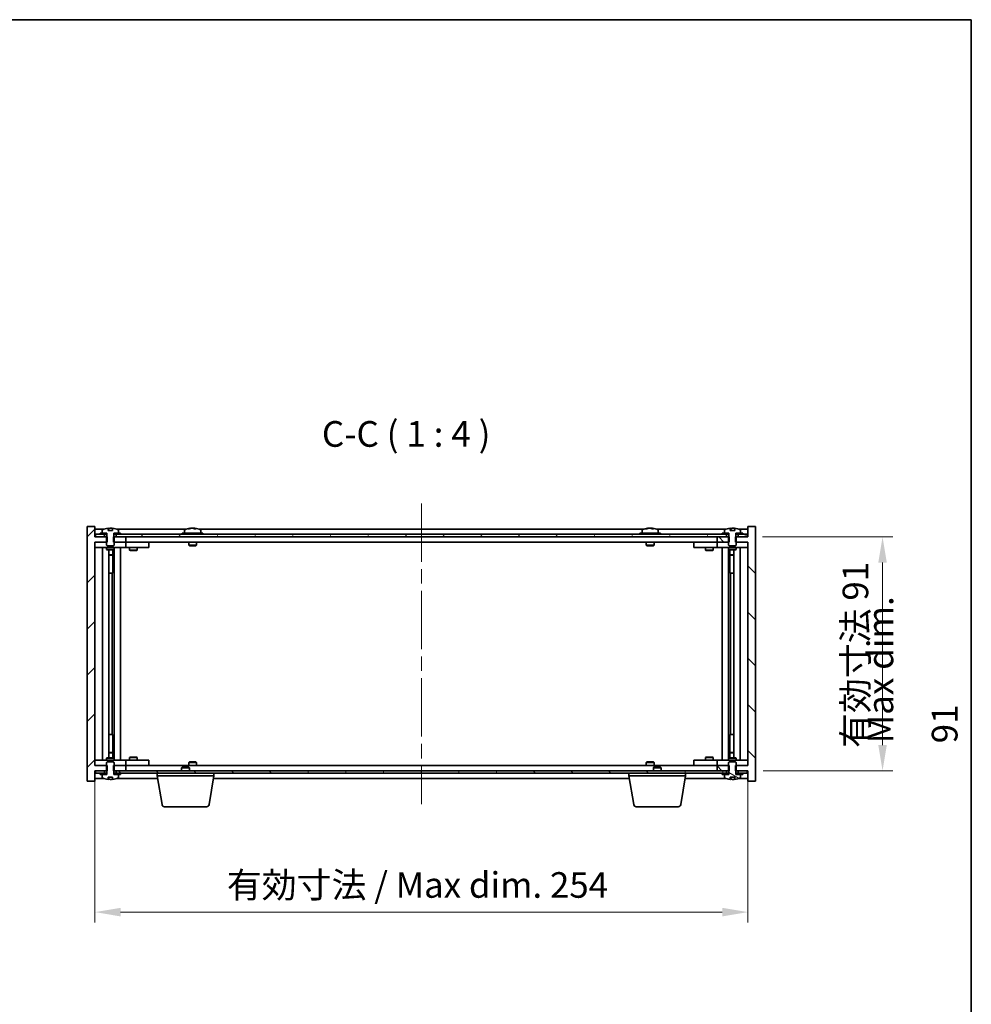
# Model space of a CAD drawing. Units: millimetres. Extents: x 58 to 7548, y 32 to 1156.
# Drawn here: x 2826 to 3196, y 773 to 1156 of the extents above; entities that cross this region are included whole.
import ezdxf

# ---------------------------------------------------------------- set-up
doc = ezdxf.new("R2010")
doc.units = ezdxf.units.MM
doc.header["$LTSCALE"] = 4
doc.linetypes.add('CHAIN', pattern=[0.3543, 0.2362, -0.0295, 0.0591, -0.0295])
doc.layers.get('Defpoints').update_dxf_attribs({"lineweight": 25})
for name, color, linetype, lineweight in [('Border (ISO)', 7, 'Continuous', 35), ('Centerline (ISO)', 131, 'Continuous', 18), ('Dimension (ISO)', 7, 'Continuous', 18), ('Dimension (ISO) @ 1', 7, 'Continuous', 18), ('Hatch (ISO)', 1, 'Continuous', 18), ('Symbol (ISO)', 7, 'Continuous', 18), ('Visible (ISO)', 7, 'Continuous', 35)]:
    doc.layers.add(name, color=color, linetype=linetype, lineweight=lineweight)
doc.styles.add('Note Text (TK)', font='txt')
doc.dimstyles.new('Default - Method 1b (TK)', dxfattribs={"dimscale": 4, "dimtxt": 2.5, "dimasz": 2.5, "dimexe": 1, "dimexo": 1.5, "dimgap": 1, "dimtad": 1, "dimtoh": 1, "dimrnd": 1e-08, "dimdsep": 46, "dimtxsty": 'Note Text (TK)', "dimcen": 0.09, "dimdle": 5, "dimclrd": 100, "dimclre": 100, "dimclrt": 7, "dimadec": 1, "dimazin": 1, "dimtfac": 1, "dimtmove": 0, "dimatfit": 3, "dimfxl": 1, "dimtolj": 1, "dimlwd": -1, "dimlwe": -1, "dimarcsym": 0})
pattern_1 = [(45, (1574, 1e-06), (-8.98026, 8.98026), [])]
pattern_2 = [(60, (1574, 1e-06), (-10.99852, 6.35), [])]
pattern_3 = [(120.0002, (1574, 1e-06), (-10.9985, -6.35003), [])]
pattern_4 = [(135.0002, (1574, 1e-06), (-8.98022, -8.98029), [])]
pattern_5 = [(30, (1574, 1e-06), (-6.35, 10.99852), [])]
pattern_6 = [(150.00025, (1574, 1e-06), (-6.34995, -10.99855), [])]

# ---------------------------------------------------------------- blocks, each defined once
blk = doc.blocks.new('図面枠 tk図枠')
at = {"layer": 'Border (ISO)'}
for p, q in [((14.5, 289), (405.5, 289)), ((405.5, 289), (405.5, 8))]:
    blk.add_line(p, q, dxfattribs=at)
blk = doc.blocks.new('*D36')
at = {"layer": 'Defpoints', "color": 0}
for p in [(2855.09, 865.77), (3109.09, 865.77), (3109.09, 808.77)]:
    blk.add_point(p, dxfattribs=at)
at = {"layer": 'Dimension (ISO)', "color": 100}
for p, q in [((2855.09, 859.77), (2855.09, 804.77)), ((3109.09, 859.77), (3109.09, 804.77)), ((2865.09, 808.77), (3099.09, 808.77))]:
    blk.add_line(p, q, dxfattribs=at)
for points in [[(2865.09, 810.44), (2865.09, 807.1), (2855.09, 808.77)], [(3099.09, 810.44), (3099.09, 807.1), (3109.09, 808.77)]]:
    blk.add_solid(points, dxfattribs=at)
at = {"layer": 'Dimension (ISO)', "color": 7, "insert": (2906.42, 819.33), "char_height": 10, "attachment_point": 4, "style": 'Note Text (TK)'}
blk.add_mtext('\\A1;\\fＭＳ Ｐゴシック|b0|i0;\\H9.9492;有効寸法 / Max dim. 254', dxfattribs=at)
blk = doc.blocks.new('*D37')
at = {"layer": 'Defpoints', "color": 0}
for p in [(3108.84, 954.77), (3109.09, 863.77), (3161.48, 863.77)]:
    blk.add_point(p, dxfattribs=at)
at = {"layer": 'Dimension (ISO)', "color": 100}
for p, q in [((3114.84, 954.77), (3165.48, 954.77)), ((3161.48, 944.77), (3161.48, 873.77)), ((3115.09, 863.77), (3165.48, 863.77))]:
    blk.add_line(p, q, dxfattribs=at)
for points in [[(3159.81, 944.77), (3163.14, 944.77), (3161.48, 954.77)], [(3159.81, 873.77), (3163.14, 873.77), (3161.48, 863.77)]]:
    blk.add_solid(points, dxfattribs=at)
at = {"layer": 'Dimension (ISO)', "color": 7, "insert": (3150.92, 872.64), "char_height": 10, "attachment_point": 4, "rotation": 90, "style": 'Note Text (TK)'}
blk.add_mtext('\\A1;\\fＭＳ Ｐゴシック|b0|i0;\\H9.9492;有効寸法 91', dxfattribs=at)

msp = doc.modelspace()

# ---------------------------------------------------------------- hatches: boundary and pattern name
at = {"layer": 'Hatch (ISO)'}
h = msp.add_hatch(dxfattribs=at)
h.set_pattern_fill('ANSI31', color=256, scale=101.6, style=0)
h.set_pattern_definition(pattern_1)
h.paths.add_polyline_path([(2862.3153, 954.7689), (2862.3153, 952.7689), (2862.5858, 952.7689), (2867.0858, 952.7689), (2867.0858, 954.7689), (2863.3358, 954.7689), (2862.4608, 954.7689)])
h.paths.add_polyline_path([(2862.3153, 865.7689), (2862.3153, 863.7689), (2862.4608, 863.7689), (2863.3358, 863.7689), (2867.0858, 863.7689), (2867.0858, 865.7689), (2862.5858, 865.7689)])
h.paths.add_polyline_path([(2855.0858, 958.7689), (2852.0858, 958.7689), (2852.0858, 859.7689), (2855.0858, 859.7689), (2855.0858, 863.7689), (2855.3358, 863.7689), (2858.8358, 863.7689), (2859.7108, 863.7689), (2859.8563, 863.7689), (2859.8563, 865.7689), (2859.5858, 865.7689), (2855.0858, 865.7689), (2855.0858, 952.7689), (2859.5858, 952.7689), (2859.8563, 952.7689), (2859.8563, 954.7689), (2859.7108, 954.7689), (2858.8358, 954.7689), (2855.3358, 954.7689), (2855.0858, 954.7689)])
h = msp.add_hatch(dxfattribs=at)
h.set_pattern_fill('ANSI31', color=256, scale=101.6, angle=75.000175, style=0)
h.set_pattern_definition(pattern_3)
edge = h.paths.add_edge_path()
edge.add_line((2861.9607, 957.2189), (2860.2108, 957.2189))
edge.add_line((2860.2108, 957.2189), (2860.2108, 958.1218))
edge.add_ellipse((2861.0858, 950.0187), major_axis=(-0.875, 8.1031), ratio=1, start_angle=0, end_angle=15.870569)
edge.add_ellipse((2858.0838, 957.4365), major_axis=(-0.0555, 0.1372), ratio=1, start_angle=0, end_angle=67.966668)
edge.add_line((2857.9358, 957.4365), (2857.9358, 956.2689))
edge.add_line((2857.9358, 956.2689), (2859.6608, 956.2689))
edge.add_line((2859.6608, 956.2689), (2859.7108, 956.2689))
edge.add_line((2859.7108, 956.2689), (2859.7108, 954.7689))
edge.add_line((2859.7108, 954.7689), (2859.5858, 954.7689))
edge.add_line((2859.5858, 954.7689), (2859.5858, 952.7689))
edge.add_line((2859.5858, 952.7689), (2859.5858, 951.5189))
edge.add_line((2859.5858, 951.5189), (2859.8358, 951.2689))
edge.add_line((2859.8358, 951.2689), (2862.3358, 951.2689))
edge.add_line((2862.3358, 951.2689), (2862.5858, 951.5189))
edge.add_line((2862.5858, 951.5189), (2862.5858, 952.7689))
edge.add_line((2862.5858, 952.7689), (2862.5858, 954.7689))
edge.add_line((2862.5858, 954.7689), (2862.4608, 954.7689))
edge.add_line((2862.4608, 954.7689), (2862.4608, 956.2689))
edge.add_line((2862.4608, 956.2689), (2862.5108, 956.2689))
edge.add_line((2862.5108, 956.2689), (2864.2358, 956.2689))
edge.add_line((2864.2358, 956.2689), (2864.2358, 957.4365))
edge.add_ellipse((2864.0878, 957.4365), major_axis=(0.148, 0), ratio=1, start_angle=0, end_angle=67.966668)
edge.add_ellipse((2861.0858, 950.0187), major_axis=(3.0575, 7.555), ratio=1, start_angle=0, end_angle=15.870569)
edge.add_line((2861.9607, 958.1218), (2861.9607, 957.2189))
h = msp.add_hatch(dxfattribs=at)
h.set_pattern_fill('ANSI31', color=256, scale=101.6, angle=90.00021, style=0)
h.set_pattern_definition(pattern_4)
h.paths.add_polyline_path([(3101.8563, 952.7689), (3101.8563, 954.7689), (3101.7108, 954.7689), (3100.8358, 954.7689), (3097.0858, 954.7689), (3097.0858, 952.7689), (3101.5858, 952.7689)])
h.paths.add_polyline_path([(3101.8563, 863.7689), (3101.8563, 865.7689), (3101.5858, 865.7689), (3097.0858, 865.7689), (3097.0858, 863.7689), (3100.8358, 863.7689), (3101.7108, 863.7689)])
h.paths.add_polyline_path([(3112.0858, 958.7689), (3109.0858, 958.7689), (3109.0858, 954.7689), (3108.8358, 954.7689), (3105.3358, 954.7689), (3104.4608, 954.7689), (3104.3153, 954.7689), (3104.3153, 952.7689), (3104.5858, 952.7689), (3109.0858, 952.7689), (3109.0858, 865.7689), (3104.5858, 865.7689), (3104.3153, 865.7689), (3104.3153, 863.7689), (3104.4608, 863.7689), (3105.3358, 863.7689), (3108.8358, 863.7689), (3109.0858, 863.7689), (3109.0858, 859.7689), (3112.0858, 859.7689)])
h = msp.add_hatch(dxfattribs=at)
h.set_pattern_fill('ANSI31', color=256, scale=101.6, angle=105.000246, style=0)
h.set_pattern_definition(pattern_6)
edge = h.paths.add_edge_path()
edge.add_line((3103.9607, 957.2189), (3102.2108, 957.2189))
edge.add_line((3102.2108, 957.2189), (3102.2108, 958.1218))
edge.add_ellipse((3103.0858, 950.0187), major_axis=(-0.875, 8.1031), ratio=1, start_angle=0, end_angle=15.870569)
edge.add_ellipse((3100.0838, 957.4365), major_axis=(-0.0555, 0.1372), ratio=1, start_angle=0, end_angle=67.966668)
edge.add_line((3099.9358, 957.4365), (3099.9358, 956.2689))
edge.add_line((3099.9358, 956.2689), (3101.6608, 956.2689))
edge.add_line((3101.6608, 956.2689), (3101.7108, 956.2689))
edge.add_line((3101.7108, 956.2689), (3101.7108, 954.7689))
edge.add_line((3101.7108, 954.7689), (3101.5858, 954.7689))
edge.add_line((3101.5858, 954.7689), (3101.5858, 952.7689))
edge.add_line((3101.5858, 952.7689), (3101.5858, 951.5189))
edge.add_line((3101.5858, 951.5189), (3101.8358, 951.2689))
edge.add_line((3101.8358, 951.2689), (3104.3358, 951.2689))
edge.add_line((3104.3358, 951.2689), (3104.5858, 951.5189))
edge.add_line((3104.5858, 951.5189), (3104.5858, 952.7689))
edge.add_line((3104.5858, 952.7689), (3104.5858, 954.7689))
edge.add_line((3104.5858, 954.7689), (3104.4608, 954.7689))
edge.add_line((3104.4608, 954.7689), (3104.4608, 956.2689))
edge.add_line((3104.4608, 956.2689), (3104.5108, 956.2689))
edge.add_line((3104.5108, 956.2689), (3106.2358, 956.2689))
edge.add_line((3106.2358, 956.2689), (3106.2358, 957.4365))
edge.add_ellipse((3106.0878, 957.4365), major_axis=(0.148, 0), ratio=1, start_angle=0, end_angle=67.966668)
edge.add_ellipse((3103.0858, 950.0187), major_axis=(3.0575, 7.555), ratio=1, start_angle=0, end_angle=15.870569)
edge.add_line((3103.9607, 958.1218), (3103.9607, 957.2189))
h = msp.add_hatch(dxfattribs=at)
h.set_pattern_fill('ANSI31', color=256, scale=101.6, angle=14.999978, style=0)
h.set_pattern_definition(pattern_2)
h.paths.add_polyline_path([(3108.8358, 955.7689), (3107.0858, 955.7689), (3105.3358, 955.7689), (3105.3358, 954.7689), (3108.8358, 954.7689)])
h.paths.add_polyline_path([(3100.8358, 955.7689), (3099.0858, 955.7689), (2865.0858, 955.7689), (2863.3358, 955.7689), (2863.3358, 954.7689), (2867.0858, 954.7689), (3097.0858, 954.7689), (3100.8358, 954.7689)])
h.paths.add_polyline_path([(2858.8358, 955.7689), (2857.0858, 955.7689), (2855.3358, 955.7689), (2855.3358, 954.7689), (2858.8358, 954.7689)])
h = msp.add_hatch(dxfattribs=at)
h.set_pattern_fill('ANSI31', color=256, scale=101.6, angle=14.999978, style=0)
h.set_pattern_definition(pattern_2)
h.paths.add_polyline_path([(2865.0858, 955.7689), (2865.0858, 956.2689), (2864.2358, 956.2689), (2862.5108, 956.2689), (2862.5108, 955.7689), (2863.3358, 955.7689)])
h.paths.add_polyline_path([(2857.0858, 956.2689), (2857.0858, 955.7689), (2858.8358, 955.7689), (2859.6608, 955.7689), (2859.6608, 956.2689), (2857.9358, 956.2689)])
h = msp.add_hatch(dxfattribs=at)
h.set_pattern_fill('ANSI31', color=256, scale=101.6, angle=-14.999978, style=0)
h.set_pattern_definition(pattern_5)
h.paths.add_polyline_path([(3107.0858, 955.7689), (3107.0858, 956.2689), (3106.2358, 956.2689), (3104.5108, 956.2689), (3104.5108, 955.7689), (3105.3358, 955.7689)])
h.paths.add_polyline_path([(3099.0858, 956.2689), (3099.0858, 955.7689), (3100.8358, 955.7689), (3101.6608, 955.7689), (3101.6608, 956.2689), (3099.9358, 956.2689)])
h = msp.add_hatch(dxfattribs=at)
h.set_pattern_fill('ANSI31', color=256, scale=101.6, angle=90.00021, style=0)
h.set_pattern_definition(pattern_4)
edge = h.paths.add_edge_path()
edge.add_line((2860.2108, 861.3189), (2861.9607, 861.3189))
edge.add_line((2861.9607, 861.3189), (2861.9607, 860.416))
edge.add_ellipse((2861.0858, 868.5191), major_axis=(0.875, -8.1031), ratio=1, start_angle=0, end_angle=15.870569)
edge.add_ellipse((2864.0878, 861.1014), major_axis=(0.0555, -0.1372), ratio=1, start_angle=0, end_angle=67.966668)
edge.add_line((2864.2358, 861.1014), (2864.2358, 862.2689))
edge.add_line((2864.2358, 862.2689), (2862.5108, 862.2689))
edge.add_line((2862.5108, 862.2689), (2862.4608, 862.2689))
edge.add_line((2862.4608, 862.2689), (2862.4608, 863.7689))
edge.add_line((2862.4608, 863.7689), (2862.5858, 863.7689))
edge.add_line((2862.5858, 863.7689), (2862.5858, 865.7689))
edge.add_line((2862.5858, 865.7689), (2862.5858, 867.0189))
edge.add_line((2862.5858, 867.0189), (2862.3358, 867.2689))
edge.add_line((2862.3358, 867.2689), (2859.8358, 867.2689))
edge.add_line((2859.8358, 867.2689), (2859.5858, 867.0189))
edge.add_line((2859.5858, 867.0189), (2859.5858, 865.7689))
edge.add_line((2859.5858, 865.7689), (2859.5858, 863.7689))
edge.add_line((2859.5858, 863.7689), (2859.7108, 863.7689))
edge.add_line((2859.7108, 863.7689), (2859.7108, 862.2689))
edge.add_line((2859.7108, 862.2689), (2859.6608, 862.2689))
edge.add_line((2859.6608, 862.2689), (2857.9358, 862.2689))
edge.add_line((2857.9358, 862.2689), (2857.9358, 861.1014))
edge.add_ellipse((2858.0838, 861.1014), major_axis=(-0.148, 0), ratio=1, start_angle=0, end_angle=67.966668)
edge.add_ellipse((2861.0858, 868.5191), major_axis=(-3.0575, -7.555), ratio=1, start_angle=0, end_angle=15.870569)
edge.add_line((2860.2108, 860.416), (2860.2108, 861.3189))
h = msp.add_hatch(dxfattribs=at)
h.set_pattern_fill('ANSI31', color=256, scale=101.6, angle=105.000246, style=0)
h.set_pattern_definition(pattern_6)
edge = h.paths.add_edge_path()
edge.add_line((3102.2108, 861.3189), (3103.9607, 861.3189))
edge.add_line((3103.9607, 861.3189), (3103.9607, 860.416))
edge.add_ellipse((3103.0858, 868.5191), major_axis=(0.875, -8.1031), ratio=1, start_angle=0, end_angle=15.870569)
edge.add_ellipse((3106.0878, 861.1014), major_axis=(0.0555, -0.1372), ratio=1, start_angle=0, end_angle=67.966668)
edge.add_line((3106.2358, 861.1014), (3106.2358, 862.2689))
edge.add_line((3106.2358, 862.2689), (3104.5108, 862.2689))
edge.add_line((3104.5108, 862.2689), (3104.4608, 862.2689))
edge.add_line((3104.4608, 862.2689), (3104.4608, 863.7689))
edge.add_line((3104.4608, 863.7689), (3104.5858, 863.7689))
edge.add_line((3104.5858, 863.7689), (3104.5858, 865.7689))
edge.add_line((3104.5858, 865.7689), (3104.5858, 867.0189))
edge.add_line((3104.5858, 867.0189), (3104.3358, 867.2689))
edge.add_line((3104.3358, 867.2689), (3101.8358, 867.2689))
edge.add_line((3101.8358, 867.2689), (3101.5858, 867.0189))
edge.add_line((3101.5858, 867.0189), (3101.5858, 865.7689))
edge.add_line((3101.5858, 865.7689), (3101.5858, 863.7689))
edge.add_line((3101.5858, 863.7689), (3101.7108, 863.7689))
edge.add_line((3101.7108, 863.7689), (3101.7108, 862.2689))
edge.add_line((3101.7108, 862.2689), (3101.6608, 862.2689))
edge.add_line((3101.6608, 862.2689), (3099.9358, 862.2689))
edge.add_line((3099.9358, 862.2689), (3099.9358, 861.1014))
edge.add_ellipse((3100.0838, 861.1014), major_axis=(-0.148, 0), ratio=1, start_angle=0, end_angle=67.966668)
edge.add_ellipse((3103.0858, 868.5191), major_axis=(-3.0575, -7.555), ratio=1, start_angle=0, end_angle=15.870569)
edge.add_line((3102.2108, 860.416), (3102.2108, 861.3189))
h = msp.add_hatch(dxfattribs=at)
h.set_pattern_fill('ANSI31', color=256, scale=101.6, angle=75.000175, style=0)
h.set_pattern_definition(pattern_3)
h.paths.add_polyline_path([(2863.3358, 863.7689), (2863.3358, 862.7689), (2865.0858, 862.7689), (3099.0858, 862.7689), (3100.8358, 862.7689), (3100.8358, 863.7689), (3097.0858, 863.7689), (2867.0858, 863.7689)])
h.paths.add_polyline_path([(3108.8358, 862.7689), (3108.8358, 863.7689), (3105.3358, 863.7689), (3105.3358, 862.7689), (3107.0858, 862.7689)])
h.paths.add_polyline_path([(2855.3358, 863.7689), (2855.3358, 862.7689), (2857.0858, 862.7689), (2858.8358, 862.7689), (2858.8358, 863.7689)])
h = msp.add_hatch(dxfattribs=at)
h.set_pattern_fill('ANSI31', color=256, scale=101.6, style=0)
h.set_pattern_definition(pattern_1)
h.paths.add_polyline_path([(2857.0858, 862.7689), (2857.0858, 862.2689), (2857.9358, 862.2689), (2859.6608, 862.2689), (2859.6608, 862.7689), (2858.8358, 862.7689)])
h.paths.add_polyline_path([(2865.0858, 862.2689), (2865.0858, 862.7689), (2863.3358, 862.7689), (2862.5108, 862.7689), (2862.5108, 862.2689), (2864.2358, 862.2689)])
h = msp.add_hatch(dxfattribs=at)
h.set_pattern_fill('ANSI31', color=256, scale=101.6, angle=-14.999978, style=0)
h.set_pattern_definition(pattern_5)
h.paths.add_polyline_path([(3099.0858, 862.7689), (3099.0858, 862.2689), (3099.9358, 862.2689), (3101.6608, 862.2689), (3101.6608, 862.7689), (3100.8358, 862.7689)])
h.paths.add_polyline_path([(3107.0858, 862.2689), (3107.0858, 862.7689), (3105.3358, 862.7689), (3104.5108, 862.7689), (3104.5108, 862.2689), (3106.2358, 862.2689)])

# ---------------------------------------------------------------- linework, layer by layer
at = {"layer": 'Centerline (ISO)', "linetype": 'CHAIN', "ltscale": 23.990969}
msp.add_line((2982.0858, 967.7689), (2982.0858, 850.7689), dxfattribs=at)
at = {"layer": 'Visible (ISO)'}
for p, q in [((2855.0858, 958.7689), (2852.0858, 958.7689)), ((2852.0858, 958.7689), (2852.0858, 859.7689)), ((2855.0858, 954.7689), (2855.0858, 958.7689)), ((2858.5638, 957.7689), (2855.0858, 957.7689)), ((2860.2108, 957.2189), (2860.2108, 958.1218)), ((2860.293, 957.2189), (2860.293, 958.1232)), ((2860.4029, 957.2189), (2860.4029, 957.9476)), ((2861.9607, 958.1218), (2861.9607, 957.2189)), ((2890.5638, 957.7689), (2863.6077, 957.7689)), ((2892.293, 958.0751), (2892.293, 958.1232)), ((2893.8785, 957.9526), (2893.8785, 958.1232)), ((3068.5638, 957.7689), (2895.6077, 957.7689)), ((3070.293, 958.0751), (3070.293, 958.1232)), ((3071.8785, 957.9526), (3071.8785, 958.1232)), ((3100.5638, 957.7689), (3073.6077, 957.7689)), ((3102.2108, 957.2189), (3102.2108, 958.1218)), ((3102.293, 957.2189), (3102.293, 958.1232)), ((3102.4029, 957.2189), (3102.4029, 957.9476)), ((3103.9607, 958.1218), (3103.9607, 957.2189)), ((3109.0858, 957.7689), (3105.6077, 957.7689)), ((3112.0858, 958.7689), (3109.0858, 958.7689)), ((3109.0858, 958.7689), (3109.0858, 954.7689)), ((3112.0858, 859.7689), (3112.0858, 958.7689)), ((2859.8563, 954.7689), (2855.0858, 954.7689)), ((2858.8358, 955.7689), (2855.3358, 955.7689)), ((2855.3358, 955.7689), (2855.3358, 954.7689)), ((2855.3358, 954.7689), (2858.8358, 954.7689)), ((2857.0858, 956.2689), (2857.0858, 955.7689)), ((2859.6608, 956.2689), (2857.0858, 956.2689)), ((2857.0858, 955.7689), (2859.6608, 955.7689)), ((2857.9358, 957.4365), (2857.9358, 956.2689)), ((2857.9358, 956.2689), (2859.7108, 956.2689)), ((2858.8358, 954.7689), (2858.8358, 955.7689)), ((2859.7108, 954.7689), (2859.5858, 954.7689)), ((2859.5858, 954.7689), (2859.5858, 951.5189)), ((2859.6608, 955.7689), (2859.6608, 956.2689)), ((2859.7108, 955.7689), (2859.6608, 955.7689)), ((2859.7108, 956.2689), (2859.7108, 954.7689)), ((2859.8563, 952.7689), (2859.8563, 954.7689)), ((2861.9607, 957.2189), (2860.2108, 957.2189)), ((2862.3153, 954.7689), (2862.3153, 952.7689)), ((2867.0858, 954.7689), (2862.3153, 954.7689)), ((2862.4608, 954.7689), (2862.4608, 956.2689)), ((2862.4608, 956.2689), (2864.2358, 956.2689)), ((2862.5108, 955.7689), (2862.4608, 955.7689)), ((2862.5858, 954.7689), (2862.4608, 954.7689)), ((2865.0858, 956.2689), (2862.5108, 956.2689)), ((2862.5108, 956.2689), (2862.5108, 955.7689)), ((2862.5108, 955.7689), (2865.0858, 955.7689)), ((2862.5858, 951.5189), (2862.5858, 954.7689)), ((3100.8358, 955.7689), (2863.3358, 955.7689)), ((2863.3358, 955.7689), (2863.3358, 954.7689)), ((2863.3358, 954.7689), (3100.8358, 954.7689)), ((2864.2358, 956.2689), (2864.2358, 957.4365)), ((2865.0858, 955.7689), (2865.0858, 956.2689)), ((2867.0858, 952.7689), (2867.0858, 954.7689)), ((2897.0858, 956.2689), (2889.0858, 956.2689)), ((2889.0858, 956.2689), (2889.0858, 955.7689)), ((2889.9358, 957.4365), (2889.9358, 956.2689)), ((2896.2358, 957.4365), (2896.2358, 956.2689)), ((2897.0858, 956.2689), (2897.0858, 955.7689)), ((3075.0858, 956.2689), (3067.0858, 956.2689)), ((3067.0858, 956.2689), (3067.0858, 955.7689)), ((3067.9358, 957.4365), (3067.9358, 956.2689)), ((3074.2358, 957.4365), (3074.2358, 956.2689)), ((3075.0858, 956.2689), (3075.0858, 955.7689)), ((3101.8563, 954.7689), (3097.0858, 954.7689)), ((3097.0858, 954.7689), (3097.0858, 952.7689)), ((3099.0858, 956.2689), (3099.0858, 955.7689)), ((3101.6608, 956.2689), (3099.0858, 956.2689)), ((3099.0858, 955.7689), (3101.6608, 955.7689)), ((3099.9358, 957.4365), (3099.9358, 956.2689)), ((3099.9358, 956.2689), (3101.7108, 956.2689)), ((3100.8358, 954.7689), (3100.8358, 955.7689)), ((3101.7108, 954.7689), (3101.5858, 954.7689)), ((3101.5858, 954.7689), (3101.5858, 951.5189)), ((3101.6608, 955.7689), (3101.6608, 956.2689)), ((3101.7108, 955.7689), (3101.6608, 955.7689)), ((3101.7108, 956.2689), (3101.7108, 954.7689)), ((3101.8563, 952.7689), (3101.8563, 954.7689)), ((3103.9607, 957.2189), (3102.2108, 957.2189)), ((3109.0858, 954.7689), (3104.3153, 954.7689)), ((3104.3153, 954.7689), (3104.3153, 952.7689)), ((3104.4608, 954.7689), (3104.4608, 956.2689)), ((3104.4608, 956.2689), (3106.2358, 956.2689)), ((3104.5108, 955.7689), (3104.4608, 955.7689)), ((3104.5858, 954.7689), (3104.4608, 954.7689)), ((3107.0858, 956.2689), (3104.5108, 956.2689)), ((3104.5108, 956.2689), (3104.5108, 955.7689)), ((3104.5108, 955.7689), (3107.0858, 955.7689)), ((3104.5858, 951.5189), (3104.5858, 954.7689)), ((3108.8358, 955.7689), (3105.3358, 955.7689)), ((3105.3358, 955.7689), (3105.3358, 954.7689)), ((3105.3358, 954.7689), (3108.8358, 954.7689)), ((3106.2358, 956.2689), (3106.2358, 957.4365)), ((3107.0858, 955.7689), (3107.0858, 956.2689)), ((3108.8358, 954.7689), (3108.8358, 955.7689)), ((2855.0858, 865.7689), (2855.0858, 952.7689)), ((2855.0858, 952.7689), (2859.8563, 952.7689)), ((2855.0858, 952.6689), (2856.0858, 952.6689)), ((2856.0858, 950.6689), (2855.0858, 950.6689)), ((2859.5858, 952.6689), (2856.0858, 952.6689)), ((2856.0858, 950.6689), (2866.0858, 950.6689)), ((2858.0858, 867.8689), (2858.0858, 950.6689)), ((2859.5858, 951.5189), (2859.8358, 951.2689)), ((2859.5858, 950.6689), (2859.5858, 949.9189)), ((2859.8358, 951.2689), (2862.3358, 951.2689)), ((2862.3153, 952.7689), (2867.0858, 952.7689)), ((2862.3358, 951.2689), (2862.5858, 951.5189)), ((2866.0858, 952.6689), (2862.5858, 952.6689)), ((2862.5858, 950.6689), (2862.5858, 949.9189)), ((2862.6358, 867.8689), (2862.6358, 950.6689)), ((2865.0858, 950.6689), (2865.0858, 867.8689)), ((2866.0858, 952.6689), (2867.0858, 952.6689)), ((2867.0858, 950.6689), (2866.0858, 950.6689)), ((3097.0858, 952.7689), (2867.0858, 952.7689)), ((2868.0858, 952.6689), (2867.0858, 952.6689)), ((2867.0858, 950.6689), (2867.0858, 952.6689)), ((2867.0858, 950.6689), (2868.0858, 950.6689)), ((2875.0858, 952.6689), (2868.0858, 952.6689)), ((2868.0858, 950.6689), (2875.0858, 950.6689)), ((2868.5858, 950.6689), (2868.5858, 949.6189)), ((2868.7391, 952.7689), (2868.7391, 952.6689)), ((2871.4324, 952.7689), (2871.4324, 952.6689)), ((2871.5858, 950.6689), (2871.5858, 949.6189)), ((2875.0858, 952.6689), (2876.0858, 952.6689)), ((2876.0858, 950.6689), (2875.0858, 950.6689)), ((2876.0858, 950.6689), (2876.0858, 952.6689)), ((2891.5858, 952.7689), (2891.5858, 951.5189)), ((2894.5858, 951.5189), (2891.5858, 951.5189)), ((2891.8358, 951.2689), (2891.5858, 951.5189)), ((2891.8358, 951.2689), (2894.3358, 951.2689)), ((2894.3358, 951.2689), (2894.5858, 951.5189)), ((2894.5858, 952.7689), (2894.5858, 951.5189)), ((3069.5858, 952.7689), (3069.5858, 951.5189)), ((3072.5858, 951.5189), (3069.5858, 951.5189)), ((3069.8358, 951.2689), (3069.5858, 951.5189)), ((3069.8358, 951.2689), (3072.3358, 951.2689)), ((3072.3358, 951.2689), (3072.5858, 951.5189)), ((3072.5858, 952.7689), (3072.5858, 951.5189)), ((3088.0858, 952.6689), (3088.0858, 950.6689)), ((3088.0858, 952.6689), (3089.0858, 952.6689)), ((3089.0858, 950.6689), (3088.0858, 950.6689)), ((3096.0858, 952.6689), (3089.0858, 952.6689)), ((3089.0858, 950.6689), (3096.0858, 950.6689)), ((3092.5858, 950.6689), (3092.5858, 949.6189)), ((3092.7391, 952.7689), (3092.7391, 952.6689)), ((3095.4324, 952.7689), (3095.4324, 952.6689)), ((3095.5858, 950.6689), (3095.5858, 949.6189)), ((3097.0858, 952.6689), (3096.0858, 952.6689)), ((3096.0858, 950.6689), (3097.0858, 950.6689)), ((3097.0858, 952.7689), (3101.8563, 952.7689)), ((3097.0858, 952.6689), (3097.0858, 950.6689)), ((3097.0858, 952.6689), (3098.0858, 952.6689)), ((3098.0858, 950.6689), (3097.0858, 950.6689)), ((3101.5858, 952.6689), (3098.0858, 952.6689)), ((3098.0858, 950.6689), (3108.0858, 950.6689)), ((3099.0858, 867.8689), (3099.0858, 950.6689)), ((3101.5358, 950.6689), (3101.5358, 867.8689)), ((3101.5858, 951.5189), (3101.8358, 951.2689)), ((3101.5858, 950.6689), (3101.5858, 949.9189)), ((3101.8358, 951.2689), (3104.3358, 951.2689)), ((3104.3153, 952.7689), (3109.0858, 952.7689)), ((3104.3358, 951.2689), (3104.5858, 951.5189)), ((3108.0858, 952.6689), (3104.5858, 952.6689)), ((3104.5858, 950.6689), (3104.5858, 949.9189)), ((3106.0858, 950.6689), (3106.0858, 867.8689)), ((3108.0858, 952.6689), (3109.0858, 952.6689)), ((3109.0858, 950.6689), (3108.0858, 950.6689)), ((3109.0858, 952.7689), (3109.0858, 865.7689)), ((2859.5858, 949.9189), (2862.5858, 949.9189)), ((2859.8925, 949.7656), (2859.5858, 949.9189)), ((2862.279, 949.7656), (2859.8925, 949.7656)), ((2860.5358, 868.7723), (2860.5358, 949.7656)), ((2860.5358, 947.8189), (2862.0358, 947.8189)), ((2861.729, 947.6656), (2860.5358, 947.6656)), ((2861.729, 947.6656), (2862.0358, 947.8189)), ((2862.0358, 949.7656), (2862.0358, 947.8189)), ((2862.0358, 949.7656), (2862.0358, 940.6689)), ((2862.279, 949.7656), (2862.5858, 949.9189)), ((2868.5858, 949.6189), (2871.5858, 949.6189)), ((2868.8925, 949.4656), (2868.5858, 949.6189)), ((2871.279, 949.4656), (2868.8925, 949.4656)), ((2871.279, 949.4656), (2871.5858, 949.6189)), ((3092.5858, 949.6189), (3095.5858, 949.6189)), ((3092.8925, 949.4656), (3092.5858, 949.6189)), ((3095.279, 949.4656), (3092.8925, 949.4656)), ((3095.279, 949.4656), (3095.5858, 949.6189)), ((3101.5858, 949.9189), (3104.5858, 949.9189)), ((3101.8925, 949.7656), (3101.5858, 949.9189)), ((3104.279, 949.7656), (3101.8925, 949.7656)), ((3102.1358, 949.7656), (3102.1358, 947.8189)), ((3102.1358, 940.6689), (3102.1358, 949.7656)), ((3102.1358, 947.8189), (3103.6358, 947.8189)), ((3102.4425, 947.6656), (3102.1358, 947.8189)), ((3103.6358, 947.6656), (3102.4425, 947.6656)), ((3103.6358, 949.7656), (3103.6358, 868.7723)), ((3104.279, 949.7656), (3104.5858, 949.9189)), ((2861.8358, 940.6689), (2860.5358, 940.6689)), ((2861.8358, 877.8689), (2861.8358, 940.6689)), ((2862.0358, 940.6689), (2861.8358, 940.6689)), ((3102.3358, 940.6689), (3102.1358, 940.6689)), ((3103.6358, 940.6689), (3102.3358, 940.6689)), ((3102.3358, 940.6689), (3102.3358, 877.8689)), ((2860.5358, 877.8689), (2861.8358, 877.8689)), ((2861.8358, 877.8689), (2862.0358, 877.8689)), ((2862.0358, 877.8689), (2862.0358, 868.7723)), ((3102.1358, 868.7723), (3102.1358, 877.8689)), ((3102.1358, 877.8689), (3102.3358, 877.8689)), ((3102.3358, 877.8689), (3103.6358, 877.8689)), ((2860.5358, 870.8723), (2861.729, 870.8723)), ((2862.0358, 870.7189), (2860.5358, 870.7189)), ((2861.729, 870.8723), (2862.0358, 870.7189)), ((2862.0358, 868.7723), (2862.0358, 870.7189)), ((3102.4425, 870.8723), (3102.1358, 870.7189)), ((3103.6358, 870.7189), (3102.1358, 870.7189)), ((3102.1358, 868.7723), (3102.1358, 870.7189)), ((3102.4425, 870.8723), (3103.6358, 870.8723)), ((2855.0858, 867.8689), (2856.0858, 867.8689)), ((2856.0858, 865.8689), (2855.0858, 865.8689)), ((2866.0858, 867.8689), (2856.0858, 867.8689)), ((2856.0858, 865.8689), (2859.5858, 865.8689)), ((2859.8925, 868.7723), (2859.5858, 868.6189)), ((2862.5858, 868.6189), (2859.5858, 868.6189)), ((2859.5858, 867.8689), (2859.5858, 868.6189)), ((2859.8358, 867.2689), (2859.5858, 867.0189)), ((2859.5858, 867.0189), (2859.5858, 863.7689)), ((2862.3358, 867.2689), (2859.8358, 867.2689)), ((2859.8925, 868.7723), (2862.279, 868.7723)), ((2862.279, 868.7723), (2862.5858, 868.6189)), ((2862.5858, 867.0189), (2862.3358, 867.2689)), ((2862.5858, 867.8689), (2862.5858, 868.6189)), ((2862.5858, 863.7689), (2862.5858, 867.0189)), ((2862.5858, 865.8689), (2866.0858, 865.8689)), ((2866.0858, 867.8689), (2867.0858, 867.8689)), ((2867.0858, 865.8689), (2866.0858, 865.8689)), ((2868.0858, 867.8689), (2867.0858, 867.8689)), ((2867.0858, 865.8689), (2867.0858, 867.8689)), ((2867.0858, 865.8689), (2868.0858, 865.8689)), ((2875.0858, 867.8689), (2868.0858, 867.8689)), ((2868.0858, 865.8689), (2875.0858, 865.8689)), ((2868.8925, 869.0723), (2868.5858, 868.9189)), ((2871.5858, 868.9189), (2868.5858, 868.9189)), ((2868.5858, 867.8689), (2868.5858, 868.9189)), ((2868.7391, 865.7689), (2868.7391, 865.8689)), ((2868.8925, 869.0723), (2871.279, 869.0723)), ((2871.279, 869.0723), (2871.5858, 868.9189)), ((2871.4324, 865.7689), (2871.4324, 865.8689)), ((2871.5858, 867.8689), (2871.5858, 868.9189)), ((2875.0858, 867.8689), (2876.0858, 867.8689)), ((2876.0858, 865.8689), (2875.0858, 865.8689)), ((2876.0858, 865.8689), (2876.0858, 867.8689)), ((2891.8358, 867.2689), (2891.5858, 867.0189)), ((2891.5858, 867.0189), (2894.5858, 867.0189)), ((2891.5858, 865.7689), (2891.5858, 867.0189)), ((2894.3358, 867.2689), (2891.8358, 867.2689)), ((2894.3358, 867.2689), (2894.5858, 867.0189)), ((2894.5858, 865.7689), (2894.5858, 867.0189)), ((3069.8358, 867.2689), (3069.5858, 867.0189)), ((3069.5858, 867.0189), (3072.5858, 867.0189)), ((3069.5858, 865.7689), (3069.5858, 867.0189)), ((3072.3358, 867.2689), (3069.8358, 867.2689)), ((3072.3358, 867.2689), (3072.5858, 867.0189)), ((3072.5858, 865.7689), (3072.5858, 867.0189)), ((3088.0858, 867.8689), (3088.0858, 865.8689)), ((3088.0858, 867.8689), (3089.0858, 867.8689)), ((3089.0858, 865.8689), (3088.0858, 865.8689)), ((3096.0858, 867.8689), (3089.0858, 867.8689)), ((3089.0858, 865.8689), (3096.0858, 865.8689)), ((3092.8925, 869.0723), (3092.5858, 868.9189)), ((3095.5858, 868.9189), (3092.5858, 868.9189)), ((3092.5858, 867.8689), (3092.5858, 868.9189)), ((3092.7391, 865.7689), (3092.7391, 865.8689)), ((3092.8925, 869.0723), (3095.279, 869.0723)), ((3095.279, 869.0723), (3095.5858, 868.9189)), ((3095.4324, 865.7689), (3095.4324, 865.8689)), ((3095.5858, 867.8689), (3095.5858, 868.9189)), ((3097.0858, 867.8689), (3096.0858, 867.8689)), ((3096.0858, 865.8689), (3097.0858, 865.8689)), ((3097.0858, 867.8689), (3097.0858, 865.8689)), ((3097.0858, 867.8689), (3098.0858, 867.8689)), ((3098.0858, 865.8689), (3097.0858, 865.8689)), ((3108.0858, 867.8689), (3098.0858, 867.8689)), ((3098.0858, 865.8689), (3101.5858, 865.8689)), ((3101.8925, 868.7723), (3101.5858, 868.6189)), ((3104.5858, 868.6189), (3101.5858, 868.6189)), ((3101.5858, 867.8689), (3101.5858, 868.6189)), ((3101.8358, 867.2689), (3101.5858, 867.0189)), ((3101.5858, 867.0189), (3101.5858, 863.7689)), ((3104.3358, 867.2689), (3101.8358, 867.2689)), ((3101.8925, 868.7723), (3104.279, 868.7723)), ((3104.279, 868.7723), (3104.5858, 868.6189)), ((3104.5858, 867.0189), (3104.3358, 867.2689)), ((3104.5858, 867.8689), (3104.5858, 868.6189)), ((3104.5858, 863.7689), (3104.5858, 867.0189)), ((3104.5858, 865.8689), (3108.0858, 865.8689)), ((3108.0858, 867.8689), (3109.0858, 867.8689)), ((3109.0858, 865.8689), (3108.0858, 865.8689)), ((2859.8563, 865.7689), (2855.0858, 865.7689)), ((2855.0858, 859.7689), (2855.0858, 863.7689)), ((2855.0858, 863.7689), (2859.8563, 863.7689)), ((2855.3358, 863.7689), (2855.3358, 862.7689)), ((2858.8358, 863.7689), (2855.3358, 863.7689)), ((2855.3358, 862.7689), (2858.8358, 862.7689)), ((2857.0858, 862.7689), (2857.0858, 862.2689)), ((2859.6608, 862.7689), (2857.0858, 862.7689)), ((2857.0858, 862.2689), (2859.6608, 862.2689)), ((2859.7108, 862.2689), (2857.9358, 862.2689)), ((2857.9358, 862.2689), (2857.9358, 861.1014)), ((2858.8358, 862.7689), (2858.8358, 863.7689)), ((2859.5858, 863.7689), (2859.7108, 863.7689)), ((2859.6608, 862.2689), (2859.6608, 862.7689)), ((2859.6608, 862.7689), (2859.7108, 862.7689)), ((2859.7108, 863.7689), (2859.7108, 862.2689)), ((2859.8563, 863.7689), (2859.8563, 865.7689)), ((2862.3153, 865.7689), (2862.3153, 863.7689)), ((2867.0858, 865.7689), (2862.3153, 865.7689)), ((2862.3153, 863.7689), (2867.0858, 863.7689)), ((2862.4608, 862.2689), (2862.4608, 863.7689)), ((2862.4608, 863.7689), (2862.5858, 863.7689)), ((2862.4608, 862.7689), (2862.5108, 862.7689)), ((2864.2358, 862.2689), (2862.4608, 862.2689)), ((2865.0858, 862.7689), (2862.5108, 862.7689)), ((2862.5108, 862.7689), (2862.5108, 862.2689)), ((2862.5108, 862.2689), (2865.0858, 862.2689)), ((2863.3358, 863.7689), (2863.3358, 862.7689)), ((3100.8358, 863.7689), (2863.3358, 863.7689)), ((2863.3358, 862.7689), (3100.8358, 862.7689)), ((2864.2358, 861.1014), (2864.2358, 862.2689)), ((2865.0858, 862.2689), (2865.0858, 862.7689)), ((2867.0858, 863.7689), (2867.0858, 865.7689)), ((2867.0858, 865.7689), (3097.0858, 865.7689)), ((2879.3358, 861.7689), (2879.3358, 862.7689)), ((2889.1425, 865.2689), (2888.8358, 864.9621)), ((2891.8358, 864.9621), (2888.8358, 864.9621)), ((2888.8358, 863.7689), (2888.8358, 864.9621)), ((2889.1425, 865.2689), (2891.529, 865.2689)), ((2891.529, 865.2689), (2891.8358, 864.9621)), ((2891.8358, 863.7689), (2891.8358, 864.9621)), ((2901.3358, 861.7689), (2901.3358, 862.7689)), ((3062.8358, 861.7689), (3062.8358, 862.7689)), ((3072.6425, 865.2689), (3072.3358, 864.9621)), ((3075.3358, 864.9621), (3072.3358, 864.9621)), ((3072.3358, 863.7689), (3072.3358, 864.9621)), ((3072.6425, 865.2689), (3075.029, 865.2689)), ((3075.029, 865.2689), (3075.3358, 864.9621)), ((3075.3358, 863.7689), (3075.3358, 864.9621)), ((3084.8358, 861.7689), (3084.8358, 862.7689)), ((3101.8563, 865.7689), (3097.0858, 865.7689)), ((3097.0858, 865.7689), (3097.0858, 863.7689)), ((3097.0858, 863.7689), (3101.8563, 863.7689)), ((3099.0858, 862.7689), (3099.0858, 862.2689)), ((3101.6608, 862.7689), (3099.0858, 862.7689)), ((3099.0858, 862.2689), (3101.6608, 862.2689)), ((3101.7108, 862.2689), (3099.9358, 862.2689)), ((3099.9358, 862.2689), (3099.9358, 861.1014)), ((3100.8358, 862.7689), (3100.8358, 863.7689)), ((3101.5858, 863.7689), (3101.7108, 863.7689)), ((3101.6608, 862.2689), (3101.6608, 862.7689)), ((3101.6608, 862.7689), (3101.7108, 862.7689)), ((3101.7108, 863.7689), (3101.7108, 862.2689)), ((3101.8563, 863.7689), (3101.8563, 865.7689)), ((3109.0858, 865.7689), (3104.3153, 865.7689)), ((3104.3153, 865.7689), (3104.3153, 863.7689)), ((3104.3153, 863.7689), (3109.0858, 863.7689)), ((3104.4608, 862.2689), (3104.4608, 863.7689)), ((3104.4608, 863.7689), (3104.5858, 863.7689)), ((3104.4608, 862.7689), (3104.5108, 862.7689)), ((3106.2358, 862.2689), (3104.4608, 862.2689)), ((3107.0858, 862.7689), (3104.5108, 862.7689)), ((3104.5108, 862.7689), (3104.5108, 862.2689)), ((3104.5108, 862.2689), (3107.0858, 862.2689)), ((3108.8358, 863.7689), (3105.3358, 863.7689)), ((3105.3358, 863.7689), (3105.3358, 862.7689)), ((3105.3358, 862.7689), (3108.8358, 862.7689)), ((3106.2358, 861.1014), (3106.2358, 862.2689)), ((3107.0858, 862.2689), (3107.0858, 862.7689)), ((3108.8358, 862.7689), (3108.8358, 863.7689)), ((3109.0858, 863.7689), (3109.0858, 859.7689)), ((2852.0858, 859.7689), (2855.0858, 859.7689)), ((2855.0858, 860.7689), (2858.5638, 860.7689)), ((2860.2108, 861.3189), (2861.9607, 861.3189)), ((2860.2108, 860.416), (2860.2108, 861.3189)), ((2860.293, 861.3189), (2860.293, 860.4147)), ((2860.4029, 861.3189), (2860.4029, 860.5903)), ((2861.9607, 861.3189), (2861.9607, 860.416)), ((2863.6077, 860.7689), (2879.5024, 860.7689)), ((2901.3358, 861.7689), (2879.3358, 861.7689)), ((2881.1965, 850.6045), (2879.3358, 861.7689)), ((2899.475, 850.6045), (2901.3358, 861.7689)), ((2901.1691, 860.7689), (3063.0024, 860.7689)), ((3084.8358, 861.7689), (3062.8358, 861.7689)), ((3064.6965, 850.6045), (3062.8358, 861.7689)), ((3082.975, 850.6045), (3084.8358, 861.7689)), ((3084.6691, 860.7689), (3100.5638, 860.7689)), ((3102.2108, 861.3189), (3103.9607, 861.3189)), ((3102.2108, 860.416), (3102.2108, 861.3189)), ((3102.293, 861.3189), (3102.293, 860.4147)), ((3102.4029, 861.3189), (3102.4029, 860.5903)), ((3103.9607, 861.3189), (3103.9607, 860.416)), ((3105.6077, 860.7689), (3109.0858, 860.7689)), ((3109.0858, 859.7689), (3112.0858, 859.7689)), ((2898.4886, 849.7689), (2882.1829, 849.7689)), ((3081.9886, 849.7689), (3065.6829, 849.7689))]:
    msp.add_line(p, q, dxfattribs=at)
for centre, radius, start, end in [((2861.0858, 950.0187), 8.1502, 96.162764, 112.033332), ((2861.0858, 950.0187), 8.1502, 67.966668, 83.837236), ((2893.0858, 950.0187), 8.1502, 96.162764, 112.033332), ((2893.0858, 950.0187), 8.1502, 67.966668, 83.837236), ((3071.0858, 950.0187), 8.1502, 96.162764, 112.033332), ((3071.0858, 950.0187), 8.1502, 67.966668, 83.837236), ((3103.0858, 950.0187), 8.1502, 96.162764, 112.033332), ((3103.0858, 950.0187), 8.1502, 67.966668, 83.837236), ((2858.0838, 957.4365), 0.148, 112.033332, 180), ((2864.0878, 957.4365), 0.148, 0, 67.966668), ((2890.0838, 957.4365), 0.148, 112.033332, 180), ((2896.0878, 957.4365), 0.148, 0, 67.966668), ((3068.0838, 957.4365), 0.148, 112.033332, 180), ((3074.0878, 957.4365), 0.148, 0, 67.966668), ((3100.0838, 957.4365), 0.148, 112.033332, 180), ((3106.0878, 957.4365), 0.148, 0, 67.966668), ((2858.0838, 861.1014), 0.148, 180, 247.966668), ((2861.0858, 868.5191), 8.1502, 247.966668, 263.837236), ((2861.0858, 868.5191), 8.1502, 276.162764, 292.033332), ((2864.0878, 861.1014), 0.148, 292.033332, 0), ((3100.0838, 861.1014), 0.148, 180, 247.966668), ((3103.0858, 868.5191), 8.1502, 247.966668, 263.837236), ((3103.0858, 868.5191), 8.1502, 276.162764, 292.033332), ((3106.0878, 861.1014), 0.148, 292.033332, 0), ((2882.1829, 850.7689), 1, 189.462322, 270), ((2898.4886, 850.7689), 1, 270, 350.537678), ((3065.6829, 850.7689), 1, 189.462322, 270), ((3081.9886, 850.7689), 1, 270, 350.537678)]:
    msp.add_arc(centre, radius, start, end, dxfattribs=at)
for centre, major_axis, ratio, start_param, end_param in [((2860.091, 950.0187), (0, 7.9375), 0.84312429, 6.23655411, 6.25299013), ((2861.3977, 950.0187), (0, 8.1418), 0.53771873, 0.13675912, 0.22922414), ((2860.8868, 950.0187), (0, 8.1418), 0.84312429, 6.12609769, 6.14642619), ((2892.8868, 950.0187), (0, 8.1418), 0.84312429, 0.13675912, 0.22922414), ((2891.526, 950.0187), (0, 7.9375), 0.53771873, 6.23655411, 6.3298165), ((2893.2847, 950.0187), (0, 8.1418), 0.84312429, 0.13675912, 0.22922414), ((2892.7738, 950.0187), (0, 8.1418), 0.53771873, 6.05396117, 6.14642619), ((2894.0805, 950.0187), (0, 7.9375), 0.84312429, 6.23655411, 6.3298165), ((2892.8868, 950.0187), (0, 8.1418), 0.84312429, 6.13821265, 6.14642619), ((2893.3977, 950.0187), (0, 8.1418), 0.53771873, 6.05396117, 6.14642619), ((3070.8868, 950.0187), (0, 8.1418), 0.84312429, 0.13675912, 0.22922414), ((3069.526, 950.0187), (0, 7.9375), 0.53771873, 6.23655411, 6.3298165), ((3071.2847, 950.0187), (0, 8.1418), 0.84312429, 0.13675912, 0.22922414), ((3070.7738, 950.0187), (0, 8.1418), 0.53771873, 6.05396117, 6.14642619), ((3072.0805, 950.0187), (0, 7.9375), 0.84312429, 6.23655411, 6.3298165), ((3070.8868, 950.0187), (0, 8.1418), 0.84312429, 6.13821265, 6.14642619), ((3071.3977, 950.0187), (0, 8.1418), 0.53771873, 6.05396117, 6.14642619), ((3102.091, 950.0187), (0, 7.9375), 0.84312429, 6.23655411, 6.25299013), ((3103.3977, 950.0187), (0, 8.1418), 0.53771873, 0.13675912, 0.22922414), ((3102.8868, 950.0187), (0, 8.1418), 0.84312429, 6.12609769, 6.14642619), ((2860.091, 868.5191), (0, -7.9375), 0.84312429, 0.03019518, 0.04663119), ((2861.3977, 868.5191), (0, -8.1418), 0.53771873, 6.05396117, 6.14642619), ((2860.8868, 868.5191), (0, -8.1418), 0.84312429, 0.13675912, 0.15708761), ((3102.091, 868.5191), (0, -7.9375), 0.84312429, 0.03019518, 0.04663119), ((3103.3977, 868.5191), (0, -8.1418), 0.53771873, 6.05396117, 6.14642619), ((3102.8868, 868.5191), (0, -8.1418), 0.84312429, 0.13675912, 0.15708761)]:
    msp.add_ellipse(centre, major_axis=major_axis, ratio=ratio, start_param=start_param, end_param=end_param, dxfattribs=at)
for points, knots in [([(2860.2108, 958.1218), (2860.2406, 958.125), (2860.2622, 958.1266), (2860.2868, 958.1266), (2860.2928, 958.1254), (2860.2928, 958.1232)], [0.1506608628, 0.1506608628, 0.1506608628, 0.1506608628, 0.1691683517, 0.1691683517, 0.18482489, 0.18482489, 0.18482489, 0.18482489]), ([(2860.8008, 958.0845), (2860.8505, 958.0972), (2860.9193, 958.1083), (2861.0809, 958.1229), (2861.1739, 958.1266), (2861.356, 958.1266), (2861.4571, 958.1229), (2861.6514, 958.1083), (2861.7448, 958.0972), (2861.8227, 958.0845)], [0, 0, 0, 0, 0.027984541, 0.027984541, 0.055969081, 0.055969081, 0.083953622, 0.083953622, 0.111938162, 0.111938162, 0.111938162, 0.111938162]), ([(2891.9509, 958.0845), (2892.0289, 958.0972), (2892.1024, 958.1083), (2892.2157, 958.1229), (2892.2554, 958.1266), (2892.2868, 958.1266), (2892.2928, 958.1254), (2892.2928, 958.1232)], [0.1131992707, 0.1131992707, 0.1131992707, 0.1131992707, 0.1411838112, 0.1411838112, 0.1691683517, 0.1691683517, 0.18482489, 0.18482489, 0.18482489, 0.18482489]), ([(2893.3707, 958.0845), (2893.321, 958.0972), (2893.2523, 958.1083), (2893.0906, 958.1229), (2892.9976, 958.1266), (2892.8155, 958.1266), (2892.7144, 958.1229), (2892.5201, 958.1083), (2892.4268, 958.0972), (2892.3488, 958.0845)], [0.225164225, 0.225164225, 0.225164225, 0.225164225, 0.253148765, 0.253148765, 0.281133306, 0.281133306, 0.309117846, 0.309117846, 0.337102387, 0.337102387, 0.337102387, 0.337102387]), ([(2893.0858, 958.1218), (2893.1437, 958.125), (2893.2047, 958.1266), (2893.356, 958.1266), (2893.4571, 958.1229), (2893.6514, 958.1083), (2893.7448, 958.0972), (2893.8227, 958.0845)], [0.0374615918, 0.0374615918, 0.0374615918, 0.0374615918, 0.0559690811, 0.0559690811, 0.0839536216, 0.0839536216, 0.1119381621, 0.1119381621, 0.1119381621, 0.1119381621]), ([(2893.9609, 958.1218), (2893.9312, 958.125), (2893.9093, 958.1266), (2893.8758, 958.1266), (2893.8726, 958.1229), (2893.9072, 958.1083), (2893.9449, 958.0972), (2893.9946, 958.0845)], [0.3758250874, 0.3758250874, 0.3758250874, 0.3758250874, 0.3943325766, 0.3943325766, 0.4223171172, 0.4223171172, 0.4503016577, 0.4503016577, 0.4503016577, 0.4503016577]), ([(3069.9509, 958.0845), (3070.0289, 958.0972), (3070.1024, 958.1083), (3070.2157, 958.1229), (3070.2554, 958.1266), (3070.2868, 958.1266), (3070.2928, 958.1254), (3070.2928, 958.1232)], [0.1131992707, 0.1131992707, 0.1131992707, 0.1131992707, 0.1411838112, 0.1411838112, 0.1691683517, 0.1691683517, 0.1848248899, 0.1848248899, 0.1848248899, 0.1848248899]), ([(3071.3707, 958.0845), (3071.321, 958.0972), (3071.2523, 958.1083), (3071.0906, 958.1229), (3070.9976, 958.1266), (3070.8155, 958.1266), (3070.7144, 958.1229), (3070.5201, 958.1083), (3070.4268, 958.0972), (3070.3488, 958.0845)], [0.225164225, 0.225164225, 0.225164225, 0.225164225, 0.253148765, 0.253148765, 0.281133306, 0.281133306, 0.309117846, 0.309117846, 0.337102387, 0.337102387, 0.337102387, 0.337102387]), ([(3071.0858, 958.1218), (3071.1437, 958.125), (3071.2047, 958.1266), (3071.356, 958.1266), (3071.4571, 958.1229), (3071.6514, 958.1083), (3071.7448, 958.0972), (3071.8227, 958.0845)], [0.0374615919, 0.0374615919, 0.0374615919, 0.0374615919, 0.0559690811, 0.0559690811, 0.0839536216, 0.0839536216, 0.1119381621, 0.1119381621, 0.1119381621, 0.1119381621]), ([(3071.9609, 958.1218), (3071.9312, 958.125), (3071.9093, 958.1266), (3071.8758, 958.1266), (3071.8726, 958.1229), (3071.9072, 958.1083), (3071.9449, 958.0972), (3071.9946, 958.0845)], [0.3758250876, 0.3758250876, 0.3758250876, 0.3758250876, 0.3943325766, 0.3943325766, 0.4223171172, 0.4223171172, 0.4503016577, 0.4503016577, 0.4503016577, 0.4503016577]), ([(3102.2108, 958.1218), (3102.2406, 958.125), (3102.2622, 958.1266), (3102.2868, 958.1266), (3102.2928, 958.1254), (3102.2928, 958.1232)], [0.1506608628, 0.1506608628, 0.1506608628, 0.1506608628, 0.1691683517, 0.1691683517, 0.18482489, 0.18482489, 0.18482489, 0.18482489]), ([(3102.8008, 958.0845), (3102.8505, 958.0972), (3102.9193, 958.1083), (3103.0809, 958.1229), (3103.1739, 958.1266), (3103.356, 958.1266), (3103.4571, 958.1229), (3103.6514, 958.1083), (3103.7448, 958.0972), (3103.8227, 958.0845)], [0, 0, 0, 0, 0.027984541, 0.027984541, 0.055969081, 0.055969081, 0.083953622, 0.083953622, 0.111938162, 0.111938162, 0.111938162, 0.111938162]), ([(2860.2928, 860.4147), (2860.2928, 860.4124), (2860.2868, 860.4113), (2860.2622, 860.4113), (2860.2406, 860.4128), (2860.2108, 860.416)], [0.0403125428, 0.0403125428, 0.0403125428, 0.0403125428, 0.0559690811, 0.0559690811, 0.0744765699, 0.0744765699, 0.0744765699, 0.0744765699]), ([(2861.8227, 860.4533), (2861.7448, 860.4406), (2861.6514, 860.4296), (2861.4571, 860.4149), (2861.356, 860.4113), (2861.1739, 860.4113), (2861.0809, 860.4149), (2860.9193, 860.4296), (2860.8505, 860.4406), (2860.8008, 860.4533)], [0.113199271, 0.113199271, 0.113199271, 0.113199271, 0.141183811, 0.141183811, 0.169168352, 0.169168352, 0.197152892, 0.197152892, 0.225137433, 0.225137433, 0.225137433, 0.225137433]), ([(3102.2928, 860.4147), (3102.2928, 860.4124), (3102.2868, 860.4113), (3102.2622, 860.4113), (3102.2406, 860.4128), (3102.2108, 860.416)], [0.0403125428, 0.0403125428, 0.0403125428, 0.0403125428, 0.0559690811, 0.0559690811, 0.0744765699, 0.0744765699, 0.0744765699, 0.0744765699]), ([(3103.8227, 860.4533), (3103.7448, 860.4406), (3103.6514, 860.4296), (3103.4571, 860.4149), (3103.356, 860.4113), (3103.1739, 860.4113), (3103.0809, 860.4149), (3102.9193, 860.4296), (3102.8505, 860.4406), (3102.8008, 860.4533)], [0.113199271, 0.113199271, 0.113199271, 0.113199271, 0.141183811, 0.141183811, 0.169168352, 0.169168352, 0.197152892, 0.197152892, 0.225137433, 0.225137433, 0.225137433, 0.225137433])]:
    msp.add_open_spline(points, degree=3, knots=knots, dxfattribs=at)

# ---------------------------------------------------------------- block references
at = {"xscale": 4, "yscale": 4, "zscale": 4}
msp.add_blockref('図面枠 tk図枠', (1574, 0), dxfattribs=at)

# ---------------------------------------------------------------- texts
at = {"layer": 'Symbol (ISO)', "color": 7, "insert": (2943.3881, 986.7027), "char_height": 10, "attachment_point": 7, "style": 'Note Text (TK)'}
msp.add_mtext('C-C ( 1 : 4 )', dxfattribs=at)
at = {"layer": 'Symbol (ISO)', "color": 7, "insert": (3173.1303, 874.434), "char_height": 10, "width": 73.859649, "attachment_point": 4, "rotation": 90, "line_spacing_factor": 1.5, "style": 'Note Text (TK)'}
msp.add_mtext('{\\fＭＳ Ｐゴシック|b0|i0;Max dim. 91}', dxfattribs=at)

# ---------------------------------------------------------------- dimensions: what is measured, and where the dimension line sits
at = {"layer": 'Dimension (ISO) @ 1', "color": 100}
dim = msp.add_linear_dim(base=(3161.4764, 863.7689), p1=(3108.8358, 954.7689), p2=(3109.0858, 863.7689), angle=90, text='\\fＭＳ Ｐゴシック|b0|i0;\\H9.9492;有効寸法 <>', dimstyle='Default - Method 1b (TK)', override={"dimscale": 1, "dimtxt": 10, "dimasz": 10, "dimexe": 4, "dimexo": 6, "dimgap": 4, "dimtoh": 0, "dimdec": 2, "dimcen": 0.36, "dimtol": 0, "dimlim": 0, "dimtp": 0, "dimtm": 0, "dimtdec": 2, "dimtix": 0, "dimtofl": 0, "dimtmove": 0, "dimatfit": 1}, dxfattribs=at)
dim.commit()
dim.dimension.update_dxf_attribs({"geometry": '*D37', "text_midpoint": (3161.4764, 909.2689), "dimtype": 128})
dim = msp.add_linear_dim(base=(3109.0858, 808.7689), p1=(2855.0858, 865.7689), p2=(3109.0858, 865.7689), text='\\fＭＳ Ｐゴシック|b0|i0;\\H9.9492;有効寸法 / Max dim. <>', dimstyle='Default - Method 1b (TK)', override={"dimscale": 1, "dimtxt": 10, "dimasz": 10, "dimexe": 4, "dimexo": 6, "dimgap": 4, "dimtoh": 0, "dimdec": 2, "dimcen": 0.36, "dimtol": 0, "dimlim": 0, "dimtp": 0, "dimtm": 0, "dimtdec": 2, "dimtix": 0, "dimtofl": 0, "dimtmove": 0, "dimatfit": 1}, dxfattribs=at)
dim.commit()
dim.dimension.update_dxf_attribs({"geometry": '*D36', "text_midpoint": (2982.0858, 808.7689), "dimtype": 128})

doc.saveas('drawing.dxf')
